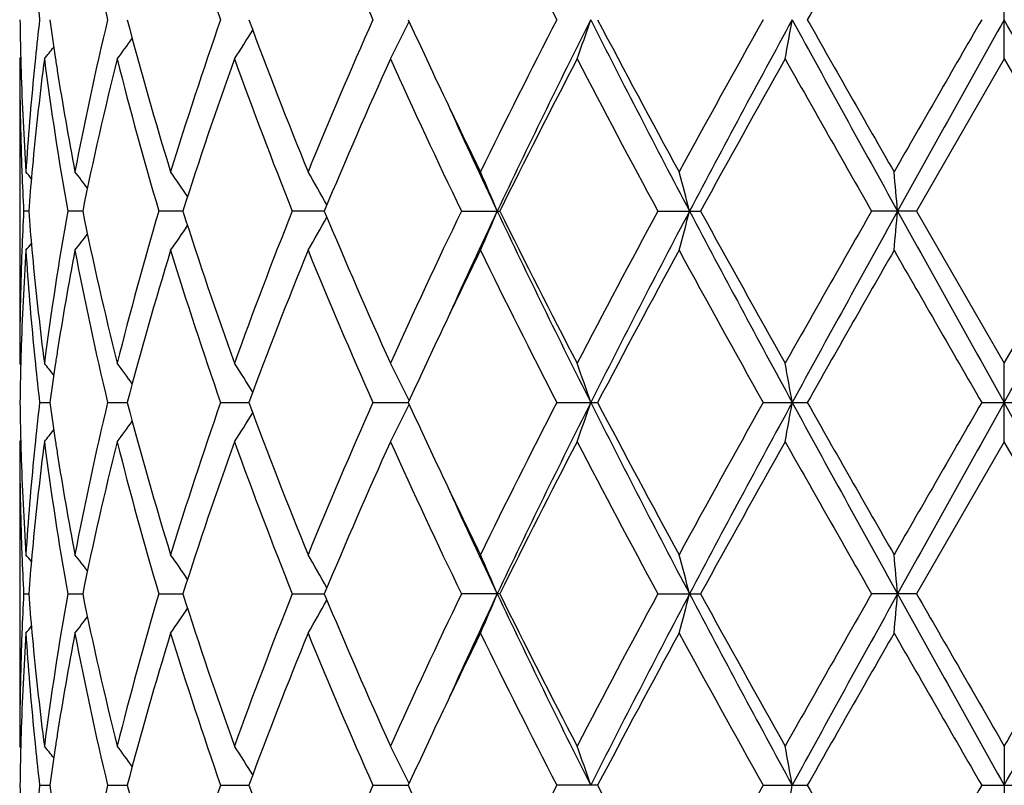
# Model space of a CAD drawing. Units: inches. Extents: x 0 to 11, y 0 to 8.5.
# Drawn here: x 5.3 to 5.6, y 5.1 to 5.3 of the extents above; entities that cross this region are included whole.
import ezdxf

# ---------------------------------------------------------------- set-up
doc = ezdxf.new("R2010")
doc.units = ezdxf.units.IN
doc.header["$LTSCALE"] = 0.605
doc.header["$MEASUREMENT"] = 0
doc.layers.get('0').update_dxf_attribs({"linetype": 'CONTINUOUS'})

msp = doc.modelspace()

# ---------------------------------------------------------------- linework, layer by layer
at = {"color": 7, "linetype": 'CONTINUOUS'}
for p, q in [((5.578618647, 5.3137464016), (5.578618647, 5.3336546851)), ((5.3286186473, 5.3137464016), (5.3288948301, 5.3140834919)), ((5.328618647, 5.3137464011), (5.328618647, 5.2364865439)), ((5.578618647, 5.3137464016), (5.5563461733, 5.275116206)), ((5.578618647, 5.3137464016), (5.6008911206, 5.2751162058)), ((5.3308990195, 5.2751162007), (5.3296127493, 5.2751162057)), ((5.3446081346, 5.2751161925), (5.3408119387, 5.2751162057)), ((5.3700513017, 5.2751161853), (5.3639357494, 5.2751162057)), ((5.40595293, 5.2751161783), (5.397824657, 5.2751162057)), ((5.4407793302, 5.2751162057), (5.4505122317, 5.2751162057)), ((5.4906458423, 5.2751162057), (5.5014955658, 5.2751162057)), ((5.5563461734, 5.2751162057), (5.5449236784, 5.2751162057)), ((5.5563461733, 5.275116206), (5.578618647, 5.2364865439)), ((5.578618647, 5.2364865439), (5.6008911206, 5.2751162058)), ((5.3288962588, 5.2361506016), (5.328618647, 5.2364865439)), ((5.578618647, 5.21657836), (5.578618647, 5.2364865439)), ((5.3336721895, 5.2265340017), (5.3362294955, 5.2265326763)), ((5.3509422983, 5.2265340017), (5.3559289352, 5.2265322723)), ((5.3796290499, 5.2265340017), (5.3861549695, 5.2265324519)), ((5.3861549695, 5.2265324519), (5.3867952432, 5.2265324519)), ((5.4182939708, 5.2265340017), (5.4272803014, 5.2265324575)), ((5.4649982404, 5.2265340017), (5.4736187821, 5.2265324519)), ((5.4736187821, 5.2265324519), (5.4753545191, 5.2265340017)), ((5.5173999117, 5.2265340017), (5.524768581, 5.2265324519)), ((5.5728713457, 5.2265340017), (5.578618647, 5.2265324519)), ((5.578618647, 5.2265324519), (5.5843659483, 5.2265340017)), ((5.328618647, 5.21657836), (5.3288948422, 5.2169154718)), ((5.328618647, 5.21657836), (5.328618647, 5.1393185027)), ((5.578618647, 5.21657836), (5.5563461733, 5.1779486978)), ((5.6008911206, 5.177948698), (5.578618647, 5.21657836)), ((5.3296127493, 5.1779486982), (5.3308990195, 5.1779487031)), ((5.3408119387, 5.1779486982), (5.3446081346, 5.1779487114)), ((5.3639357494, 5.1779486982), (5.3700513017, 5.1779487185)), ((5.397824657, 5.1779486982), (5.40595293, 5.1779487255)), ((5.4505122317, 5.1779486982), (5.4407793302, 5.1779486982)), ((5.4906458423, 5.1779486982), (5.5014955658, 5.1779486982)), ((5.5563461734, 5.1779486982), (5.5449236784, 5.1779486982)), ((5.3288962462, 5.138982581), (5.3286186473, 5.1393185023)), ((5.578618647, 5.1393185023), (5.578618647, 5.1194102188)), ((5.3336723652, 5.1293645691), (5.3362294691, 5.1293645518)), ((5.350942661, 5.1293645691), (5.3559289665, 5.1293645374)), ((5.3796295813, 5.1293645691), (5.3867953174, 5.129364524)), ((5.4182946444, 5.1293645691), (5.4272803158, 5.1293645104)), ((5.4753537199, 5.1293645691), (5.4649990223, 5.1293645691)), ((5.5174007623, 5.1293645691), (5.5286054601, 5.1293645691)), ((5.5728722231, 5.1293645691), (5.5843650705, 5.1293645691))]:
    msp.add_line(p, q, dxfattribs=at)
for centre, radius, start, end in [((6.1966355887, 5.5255019008), 0.8694368298, 190.8171977264, 193.4210967186), ((6.3923479126, 5.6778395475), 1.07285274, 197.1026949828, 199.2743090549), ((6.7377316085, 5.9084871225), 1.4432219133, 202.2364373704, 203.9033684766), ((7.3866509984, 6.3123821191), 2.1610733421, 206.0796886193, 207.225627985), ((12.2485294531, 1.5183212855), 7.722582999, 150.1479573031, 150.4778577343), ((6.1066366624, 5.4129835272), 0.7781036524, 185.8694225459, 186.5888942227), ((6.0794133073, 5.3336634275), 0.7507947172, 180.7603408923, 181.5196484091), ((6.1057776184, 5.2345139474), 0.7772391744, 173.4109285384, 174.1311713549), ((6.1284876505, 5.4357083771), 0.8001364636, 188.0470462103, 188.737525987), ((6.1876621274, 5.123824529), 0.8602614741, 166.5649416529, 169.1966006409), ((6.2867302116, 5.5680760218), 0.9623460718, 194.7106319434, 197.1022350191), ((6.3760480169, 4.9749144773), 1.055699424, 160.7079352496, 162.9148248496), ((6.5521084283, 5.7553691198), 1.2426957527, 200.3262201185, 202.2376713319), ((6.7090990479, 4.7511048894), 1.4121053619, 156.0781259275, 157.7817814842), ((4.9969630931, 5.5333316165), 0.4790708903, 332.7188993965, 333.9871245798), ((6.968949265, 6.0322112024), 1.696682475, 204.6822758546, 205.3414475164), ((7.329358865, 4.3637678076), 2.096975937, 152.7567015116, 153.9376630109), ((7.4849166818, 4.3103468547), 2.2521555338, 153.2596333609, 154.6354606071), ((4.9206585227, 5.5109429353), 0.5838020576, 340.2583357998, 341.2929526479), ((8.115639189, 6.656400741), 2.9591150562, 206.7675054093, 207.8261130122), ((8.0209368485, 6.6626260436), 2.8762328694, 207.7434707318, 208.6164551881), ((8.8264690422, 3.4694109087), 3.7931941891, 150.7352112698, 151.4019009076), ((9.2421215874, 3.297163296), 4.2338594575, 151.4027273681, 152.1489309754), ((4.5276367522, 5.4968919576), 1.0120608798, 349.5741441298, 350.1466127626), ((11.9213102414, 8.8145475361), 7.2870953619, 208.6230528744, 209.0591465421), ((11.5703050811, 8.7424535208), 6.9419023084, 209.5037642456, 209.8707632078), ((18.9695670287, -2.4166209556), 15.4720394709, 149.9816045609, 150.1466771068), ((27.325361176, -6.8362287121), 24.9155510987, 150.787784117, 150.9157084126), ((-9.9700201602, -3.3795681481), 17.8187275672, 29.0588167947, 29.2376906757), ((5.0051778203, 5.5581944435), 0.4501399344, 327.1085602019, 328.210373493), ((4.9946772983, 5.5810752969), 0.447358699, 323.3038197632, 324.1334449003), ((4.9833684519, 5.5972292237), 0.4515834004, 321.1154651746, 321.6005000497), ((6.0797367347, 5.3137565613), 0.7511180878, 180.0007750152, 181.96565245), ((6.0803248251, 5.3336857754), 0.7517065071, 181.519508675, 181.7428433324), ((6.108862289, 5.2142886317), 0.7803397391, 172.6774808162, 174.5802464979), ((6.1020614627, 5.2348986344), 0.7735031619, 174.1313705147, 174.3669294879), ((6.1372831545, 5.417052), 0.8090192623, 187.336264297, 190.1043690412), ((6.1349751714, 5.4366923478), 0.8066981675, 188.7366057621, 188.9765094423), ((6.2117638179, 5.0986055552), 0.8849375636, 165.9295866099, 168.4945505707), ((6.2801030484, 5.5463030043), 0.9554605166, 194.0871446387, 196.4888271819), ((6.4195804273, 4.9404903235), 1.1015833117, 160.1940275055, 162.3159341102), ((6.5405085014, 5.7309730907), 1.2302568296, 199.8243575799, 201.7487999314), ((6.7859454663, 4.6981643505), 1.4957451356, 155.697417221, 157.3110125185), ((7.0050560501, 6.0288673657), 1.7364050409, 204.3204700631, 205.7272236514), ((7.4854782493, 4.2650614407), 2.2718488772, 152.5096128098, 153.6025105994), ((7.9704130557, 6.6156950896), 2.8189354683, 207.5070840956, 208.3959549007), ((9.3132400451, 3.1796537178), 4.3497539026, 150.6184112016, 151.2007130329), ((11.3068944828, 8.5724611368), 6.6387341523, 209.3973770443, 209.780776061), ((6.0831635958, 5.3337813432), 0.7545468711, 181.7435408785, 183.7013013365), ((6.092804165, 5.2357551754), 0.7642064947, 174.362710927, 176.2999695365), ((6.1485523787, 5.4388743245), 0.8204495401, 188.9790798933, 190.8046795193), ((7.1001140275, 6.0942189555), 1.8417657177, 205.3383640459, 206.0612938261), ((7.151155139, 6.0803487584), 1.8822270748, 204.4518463052, 205.3285569736), ((6.0816014271, 5.3138157979), 0.7529837148, 181.9652904135, 182.1909977541), ((6.0984976364, 5.2153413104), 0.7699219981, 174.5853824473, 174.8137539346), ((6.0833704768, 5.3138873339), 0.7547542061, 182.1912901345, 182.944534947), ((4.9800533343, 4.9972497313), 0.453252163, 39.1371783604, 39.4210865793), ((4.9887204805, 5.0087224904), 0.4490360593, 37.3162956586, 37.9829833281), ((5.0010475234, 5.0287903597), 0.4467164818, 34.0323706948, 35.0086407449), ((5.0055626063, 5.0532780768), 0.4590920957, 29.1208383548, 30.3244127697), ((4.9736727255, 5.0773807419), 0.5156169819, 22.5502070179, 23.7533768876), ((4.8071573535, 5.0968755145), 0.7141353514, 14.453220045, 15.2796223037), ((3.6176621041, 5.1061096539), 1.9412322644, 4.994577507, 5.2896008661), ((6.0954866157, 5.2156123546), 0.7668988034, 174.8135864196, 175.5499348262), ((6.0829133322, 5.236364777), 0.7542966531, 177.0551756254, 177.8088948372), ((6.0945792834, 5.3345455088), 0.7659884223, 184.4497717205, 185.1870122544), ((6.1310640656, 5.1341329101), 0.8027295393, 169.8846844584, 172.6744450934), ((6.2023170874, 5.4494856488), 0.8752535966, 191.4914454345, 194.0847593463), ((6.2675306993, 5.0073628163), 0.9424307458, 163.4943822892, 165.9292434675), ((6.4026827832, 5.6040128298), 1.0837438319, 197.6668539395, 199.8236665452), ((6.518447338, 4.8276280131), 1.2066651877, 158.2321351168, 160.1941824102), ((6.7562114365, 5.8391502693), 1.4633294612, 202.6714132871, 204.3207362105), ((6.9644160323, 4.5403267823), 1.6915626788, 154.2538342182, 155.697865619), ((7.1524943892, 4.4692696098), 1.8837002472, 154.6719901132, 155.5480297961), ((4.973719491, 5.4728281404), 0.5155647937, 336.2468994664, 337.4502081528), ((7.4867396111, 6.2407861814), 2.2541885679, 205.3653772717, 206.739951887), ((7.4247607854, 6.2543227451), 2.2037474443, 206.3809283464, 207.5075881666), ((7.8756779259, 3.9847888263), 2.711701087, 151.5861469239, 152.51015897), ((8.1187261439, 3.8922234766), 2.9625957195, 152.1742502017, 153.2316056203), ((4.8072292025, 5.453334618), 0.714060232, 344.7205649432, 345.5470670564), ((9.245042918, 7.2546570895), 4.2371842877, 207.851600663, 208.5972126737), ((9.1182277638, 7.262106873), 4.1266068027, 208.7838824861, 209.3976662218), ((10.8454901201, 2.2397276695), 6.10815751, 150.2022342804, 150.6189325072), ((11.9321028111, 1.7297037561), 7.2994344209, 150.9409628102, 151.3763158889), ((3.6177935409, 5.4441078768), 1.9411000368, 354.7104720298, 355.0055203811), ((27.3159220085, 17.3813224743), 24.904804314, 209.0845163612, 209.2124948493), ((-9.9504960359, 13.9190017862), 17.7964160988, 330.7619460324, 330.9410427571), ((5.0056055963, 5.4969259416), 0.4590407688, 329.6759121097, 330.8796444714), ((5.0010920862, 5.5214072914), 0.4466601725, 324.9917075877, 325.9681228669), ((4.9887681785, 5.5414688659), 0.4489733399, 322.0173768154, 322.6841753917), ((6.0844744839, 5.2163884264), 0.7558590541, 176.3003924081, 178.2547384033), ((6.0815499748, 5.236418061), 0.7529322554, 177.808980087, 178.0346497968), ((4.9800985936, 5.5529414654), 0.4531911752, 320.5792824621, 320.863238066), ((6.0948760408, 5.3146464515), 0.7662849876, 183.7026765884, 185.6346641582), ((6.0984796699, 5.3348916696), 0.7699041317, 185.1864259582, 185.4147513838), ((6.1536689633, 5.110465189), 0.8256427624, 169.2010332237, 171.0151348694), ((6.1967783884, 5.4283685336), 0.8695837339, 190.8177222593, 193.4211250249), ((6.3008621188, 4.9781247706), 0.9770386756, 162.9155190325, 165.2711182261), ((6.3926716761, 5.5807854618), 1.0731959096, 197.1034630483, 199.2743384389), ((6.5771083386, 4.7851178051), 1.2695243816, 157.7822218357, 159.6532497321), ((6.7384273137, 5.8116283779), 1.443983197, 202.2373770307, 203.9033975255), ((7.1282319089, 4.442482488), 1.8729692028, 153.9447663369, 154.6556794144), ((7.3883288197, 6.2160786538), 2.162960734, 206.0807372242, 207.2256560899), ((8.1370758041, 3.8253621573), 3.0079964649, 151.4022775968, 152.2370107214), ((9.0039349997, 7.1789470459), 3.9959784306, 208.6154195242, 209.248268758), ((12.2387694141, 1.4266276635), 7.7113926703, 150.1471435931, 150.4775171744), ((22.2671470897, 14.8659517921), 19.277375806, 209.8700244831, 210.0025103057), ((6.0792782251, 5.2364840758), 0.7506595782, 178.0337389115, 179.9998116215), ((6.1061152464, 5.3356380899), 0.777576072, 185.4164138059, 187.3259379073), ((6.9892554161, 4.5085196156), 1.7191013118, 154.6620550582, 155.3125823693), ((6.0803132529, 5.2165461351), 0.751694951, 178.2570937999, 178.4803895143), ((6.101864445, 5.3153166588), 0.7733054296, 185.6332425161, 185.8688221688), ((6.1356931666, 5.1134236359), 0.8074255123, 171.0232813099, 171.2629312624), ((6.079556464, 5.2165656376), 0.7509379111, 178.4803457379, 179.2395201313), ((6.1067671682, 5.3158304507), 0.7782349916, 185.8695428879, 186.5888746203), ((4.983418523, 4.9530486783), 0.4515162027, 38.3989606025, 38.8840827913), ((6.129971051, 5.1143000849), 0.8016366643, 171.2627230882, 171.9519203085), ((4.9948428827, 4.9692838768), 0.4471505002, 35.8658588483, 36.6958902722), ((5.0048573155, 4.9918397445), 0.4505169974, 31.7896187867, 32.8905301161), ((4.9954514446, 5.0161463471), 0.4807604469, 26.0147098482, 27.2784942288), ((4.9171150382, 5.0380574733), 0.5875536014, 18.7100545857, 19.7380734008), ((4.52747398, 5.0533147494), 1.0122257128, 9.8532685417, 10.4256492406), ((6.0793516186, 5.2364951897), 0.7507330296, 180.7603762746, 181.5197578563), ((6.1056560878, 5.1373557283), 0.7771173343, 173.4106080982, 174.1309743936), ((6.1284575703, 5.3385415252), 0.800106828, 188.0474207972, 188.7379358062), ((6.1873702149, 5.0267166442), 0.8599636031, 166.5643107205, 169.1968419952), ((6.2871336341, 5.4710277407), 0.9627666493, 194.7114195904, 197.1019431509), ((6.3754587288, 4.8779350765), 1.0550809453, 160.7070231062, 162.9151754066), ((6.552956509, 5.6585393085), 1.2436084682, 200.3272531805, 202.2372755263), ((6.7079079632, 4.6544354928), 1.410814449, 156.0770166791, 157.7822087646), ((4.9969394755, 5.4361718919), 0.4790956929, 332.7193099929, 333.9874859302), ((6.9700462027, 5.9355827084), 1.6979044475, 204.6833569509, 205.3420056201), ((7.32662037, 4.2679592339), 2.0939189574, 152.7554678227, 153.9381388632), ((7.4097061456, 4.2499381439), 2.1684489207, 153.2328716519, 154.6617991894), ((4.920618762, 5.4137856546), 0.583843116, 340.258659838, 341.2932121754), ((7.9874978603, 6.4931179517), 2.8149292794, 206.7406599891, 207.8534841889), ((8.0261486569, 6.5682730895), 2.8821559344, 207.7447658995, 208.6159457823), ((8.8174457632, 3.3772007222), 3.7828989866, 150.733907788, 151.4024039298), ((9.0012469672, 3.3292637961), 3.9604962217, 151.3767419576, 152.1744447057), ((4.535983527, 5.3982283262), 1.0035812654, 349.5718856095, 350.1491966082), ((5.5259940532, 7.1373764031), 1.910844193, 269.9632547828, 270.0783276399), ((11.2459232338, 8.3454854314), 6.5160937877, 208.5975156952, 209.0852056057), ((11.6011473946, 8.6629259029), 6.9774326009, 209.5051066779, 209.8702325546), ((18.8201830595, -2.427890279), 15.2997199741, 149.9802676962, 150.1471975047), ((21.1077333303, -3.4659368825), 17.7964160992, 150.7619460324, 150.9410427571), ((-16.1586847148, -6.9282575705), 24.9048043143, 29.0845163612, 29.2124948493), ((5.0051790086, 5.4610214783), 0.4501362625, 327.1090042823, 328.2108468024), ((4.994702426, 5.4838841306), 0.4473247324, 323.3042713785, 324.133979501), ((4.983418523, 5.5000162256), 0.4515162027, 321.1159172087, 321.6010393973), ((6.0797017742, 5.216588097), 0.7510831273, 180.0007427845, 181.9657066782), ((6.080313253, 5.2365187687), 0.7516949511, 181.5196104857, 181.7429061702), ((6.1090030027, 5.1171043711), 0.7804813724, 172.6776164708, 174.580031815), ((6.1018644452, 5.1377482451), 0.7733054299, 174.1311778312, 174.3667574681), ((6.1371613929, 5.3198672417), 0.8088963628, 187.3361912026, 190.1046792455), ((6.1351491657, 5.339556499), 0.8068749477, 188.7369869759, 188.9768004331), ((6.2120121889, 5.001378699), 0.8851927816, 165.9298023145, 168.4939929047), ((6.2798621241, 5.449072851), 0.9552117198, 194.0870484641, 196.4893257792), ((6.4201009945, 4.8431409949), 1.1021345116, 160.1943302679, 162.3151492473), ((6.540046359, 5.6336359134), 1.2297647149, 199.8242465908, 201.7494358822), ((6.7870370065, 4.6005138063), 1.4969385253, 155.6977802145, 157.3100702879), ((7.0040892665, 5.9312584168), 1.7353424701, 204.3203505589, 205.7279496039), ((7.4881241138, 4.1665345405), 2.2748232416, 152.510013356, 153.6014701309), ((7.9678533603, 6.517187302), 2.8160463641, 207.506960469, 208.3967336371), ((9.3231482226, 3.0769439807), 4.361106494, 150.61883571, 151.1996155821), ((11.2928442672, 8.4673604715), 6.6225992563, 209.3972520597, 209.7815811528), ((6.0832029064, 5.2366160124), 0.7545862254, 181.7436131207, 183.7012560381), ((6.0927248152, 5.1385941311), 0.7641269082, 174.3626073658, 176.3000518717), ((6.1487624443, 5.3417441036), 0.820662828, 188.9793604954, 190.8044713931), ((7.1020976211, 5.9980049577), 1.8439664346, 205.3387297252, 206.0608245236), ((7.1205749609, 5.9689855663), 1.8485135423, 204.4436322699, 205.3363478208), ((6.0815499747, 5.2166468428), 0.7529322553, 181.9653501989, 182.1910199151), ((6.0984796698, 5.1181732342), 0.7699041316, 174.5852486152, 174.8135740418), ((6.0833325253, 5.2167189274), 0.7547162585, 182.1913146935, 182.9446148461), ((4.9800985939, 4.9001234387), 0.4531911748, 39.1367619339, 39.4207175381), ((6.0954446046, 5.1184464523), 0.7668567945, 174.813405169, 175.5498108561), ((4.9890008602, 4.9117755457), 0.4486794676, 37.3156062388, 37.9828415541), ((5.0010850552, 4.9316527766), 0.4466687058, 34.0318864601, 35.0082830853), ((5.0048476015, 4.9557062199), 0.4599135449, 29.1214977295, 30.3229456894), ((4.9713758203, 4.979234615), 0.5181135935, 22.5527517241, 23.7501406567), ((4.8020283752, 4.998349739), 0.719441033, 14.4560237595, 15.2763442409), ((3.6353989837, 5.0105412812), 1.923423516, 4.9931238489, 5.2908837402), ((6.0829546446, 5.1391962194), 0.7543379649, 177.055257231, 177.8089176875), ((6.0946279723, 5.2373801717), 0.7660371328, 184.4496510303, 185.1868277239), ((6.1312261133, 5.0369419596), 0.8028931854, 169.8850685577, 172.674298104), ((6.2021937527, 5.352287203), 0.8751265707, 191.4910691566, 194.0847936629), ((6.2678816372, 4.9101025451), 0.9427935771, 163.4950364582, 165.9289917212), ((6.4024040129, 5.5067456386), 1.0834479571, 197.6663049819, 199.8237334024), ((6.5191442431, 4.7302016075), 1.2074084107, 158.2329896947, 160.1938527942), ((6.7556105036, 5.7417131895), 1.4626710567, 202.6707428372, 204.3208274232), ((6.9658922976, 4.4424797443), 1.693187569, 154.254822193, 155.6974840925), ((7.1189854929, 4.3876421117), 1.8467644808, 154.6630253155, 155.5565714056), ((4.9713373874, 5.3766827641), 0.5181567265, 336.2495718878, 337.4468442067), ((7.4085460981, 6.1053830407), 2.1671538492, 205.3375561705, 206.7673498615), ((7.4232981509, 6.1563977185), 2.2021005354, 206.3801808742, 207.5076957167), ((7.879554795, 3.8855814387), 2.7160815737, 151.5872146469, 152.5097463569), ((7.9845130163, 3.8643341799), 2.811563883, 152.1461082141, 153.2602733643), ((4.8019737678, 5.3575653824), 0.71949832, 344.7234576516, 345.5436999997), ((8.9999272323, 7.025906557), 3.9589896837, 207.8251644326, 208.6231772239), ((9.1129450675, 7.1619722106), 4.120548119, 208.7830915254, 209.3977842401), ((10.8651460712, 2.1314404055), 6.1307405006, 150.2033396351, 150.618507259), ((11.2378616727, 2.0148850747), 6.5068744168, 150.9147079277, 151.4030926558), ((3.6353502427, 5.3453635277), 1.9234727116, 354.7090371456, 355.0067844813), ((21.1272574548, 13.8326330522), 17.8187275679, 209.0588167947, 209.2376906757), ((24.970795006, 16.3457312561), 22.3973255266, 209.9088247966, 210.0228953412), ((-16.1681238831, 17.2892936165), 24.9155510999, 330.787784117, 330.9157084126), ((-13.8134725244, 16.3456820306), 22.3972271392, 329.977104652, 330.091175698), ((5.0048132623, 5.4002146376), 0.4599549145, 329.6767161505, 330.878032725), ((5.0010513647, 5.4242719021), 0.4467118197, 324.9913541606, 325.9676343997), ((4.9889613076, 5.444156619), 0.4487318979, 322.0167907208, 322.6839302925), ((6.084421372, 5.1192237521), 0.755805885, 176.3003294307, 178.2548283528), ((6.0816014269, 5.139249106), 0.7529837146, 177.8090022459, 178.0347095793), ((4.9800533346, 5.4558151723), 0.4532521627, 320.5789134205, 320.8628216396), ((6.094989457, 5.2174881888), 0.7663987491, 183.7028014535, 185.6345180841), ((6.098497636, 5.2377235934), 0.7699219977, 185.1862460654, 185.414617549), ((6.1534617119, 5.0133344805), 0.8254323298, 169.2008311333, 171.0154094511), ((6.1971124181, 5.3312696592), 0.8699246657, 190.818018224, 193.4204394823), ((6.300424334, 4.8810863462), 0.9765823549, 162.9151994425, 165.271933595), ((6.3933259861, 5.4838273314), 1.0738827923, 197.1038613251, 199.2733785757), ((6.5762080575, 4.6883084785), 1.2685555927, 157.7818131387, 159.6542954109), ((6.739738649, 5.7150099837), 1.4454047218, 202.2378443948, 203.9022481935), ((7.1263112456, 4.3462381751), 1.8708383347, 153.9443233704, 154.6560187576), ((7.3913636519, 6.1204183057), 2.1663490475, 206.0812466231, 207.2243888544), ((8.1314467106, 3.7312337405), 3.0015995385, 151.4017759481, 152.238298132), ((9.0143216744, 7.08748877), 4.0078306166, 208.615951315, 209.2469365075), ((12.2018668233, 1.3505609667), 7.6688834839, 150.1466319009, 150.4788406458), ((22.5096389105, 14.9082667244), 19.5571212908, 209.8705630375, 210.0011552948), ((6.0792987462, 5.1393158593), 0.7506800993, 178.0337742772, 179.9997982747), ((6.1060197791, 5.2384588835), 0.7774799604, 185.4162537351, 187.3260189472), ((6.987467584, 4.4122137996), 1.7171168183, 154.6624747228, 155.3138019061), ((6.0803248247, 5.1193791285), 0.7517065067, 178.257156666, 178.4804913492), ((6.1020614626, 5.2181662695), 0.7735031617, 185.6330705131, 185.8686294853), ((6.1355022628, 5.0162904252), 0.8072316182, 171.0235698237, 171.2633149688), ((6.079607598, 5.1193976101), 0.7509890421, 178.4804498552, 179.2395608676), ((6.1068656243, 5.218669708), 0.7783336202, 185.8693350328, 186.5885650739), ((4.9833684521, 4.8558356803), 0.4515834002, 38.3994999502, 38.8845348255), ((6.129955638, 5.0171399552), 0.8016203135, 171.2631130816, 171.9523147211), ((4.9948435201, 4.8721116258), 0.4471525048, 35.8663638149, 36.6963715216), ((5.0048847055, 4.8946848705), 0.4504868475, 31.790050765, 32.8910155401), ((4.9955134685, 4.9190058818), 0.4806926823, 26.0150149171, 27.2789611067), ((4.9172056501, 4.9409179051), 0.5874586974, 18.7102674278, 19.7384441245), ((4.5360360045, 4.9576750743), 1.0035284713, 9.850953536, 10.4282895716), ((6.0793812946, 5.1393277913), 0.750762709, 180.760383179, 181.5197539293), ((6.1055386551, 5.0402012239), 0.7769991456, 173.4105944049, 174.1310888265), ((6.1286545625, 5.2414019515), 0.8003058393, 188.0474532653, 188.7378146326), ((6.1873402338, 4.9295590038), 0.8599320698, 166.5645104197, 169.1971951353), ((6.2874277714, 5.3739370848), 0.9630707483, 194.7114196362, 197.1012381636), ((6.3753585791, 4.7808073874), 1.0549731499, 160.7072865255, 162.9157094368), ((6.5535221164, 5.5615807544), 1.2442115584, 200.327244639, 202.2363784228), ((6.707665265, 4.5573835008), 1.4105456183, 156.0773222899, 157.7828718631), ((6.9718376252, 5.8392404946), 1.6998769764, 204.6834287196, 205.3413741778), ((7.3260057318, 4.1711214176), 2.0932214197, 152.7557985121, 153.9388848836), ((8.0293478581, 6.4727868579), 2.8857701752, 207.7447457181, 208.6148496372), ((8.815261959, 3.2812823397), 3.7803831021, 150.7342477775, 151.4032002905), ((4.5363917273, 5.3009849728), 1.0031661939, 349.571890459, 350.1494515052), ((11.6197297229, 8.5762703023), 6.9987823166, 209.5050833752, 209.8691015874), ((22.1284749264, -4.4299751136), 19.1172423754, 149.9975134569, 150.1311112778)]:
    msp.add_arc(centre, radius, start, end, dxfattribs=at)

doc.saveas('drawing.dxf')
